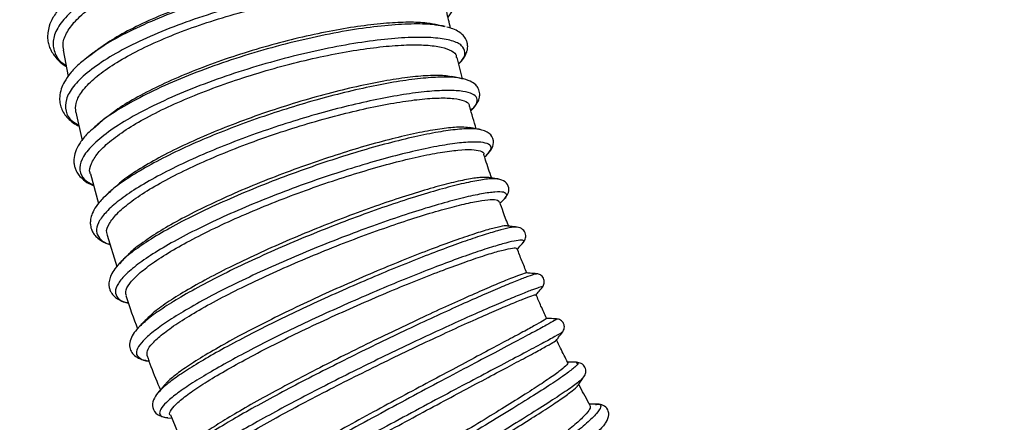
# Model space of a CAD drawing. Units: millimetres. Extents: x 75 to 6225, y 75 to 4380.
# Drawn here: x 825 to 1010, y 3601 to 3676 of the extents above; entities that cross this region are included whole.
import ezdxf

# ---------------------------------------------------------------- set-up
doc = ezdxf.new("R2010")
doc.units = ezdxf.units.MM
doc.header["$LTSCALE"] = 15
doc.header["$PDSIZE"] = -1
doc.layers.add('WYMIAR', color=8, linetype='Continuous')
doc.styles.add('SLDTEXTSTYLE0', font='TXT', dxfattribs={"width": 0.605})
doc.dimstyles.new('SLDDIMSTYLE0', dxfattribs={"dimtxt": 46.229736, "dimasz": 49.53, "dimexe": 0, "dimexo": 0.0625, "dimgap": 11.557434, "dimtad": 1, "dimdec": 0, "dimrnd": 1e-09, "dimzin": 12, "dimdsep": 46, "dimtxsty": 'SLDTEXTSTYLE0', "dimsah": 1, "dimcen": 0.09, "dimadec": 0, "dimazin": 3, "dimtfac": 1, "dimtdec": 0, "dimtofl": 0, "dimtmove": 0, "dimatfit": 3, "dimfxl": 0, "dimfrac": 2, "dimtolj": 1, "dimtzin": 12, "dimarcsym": 0})

# ---------------------------------------------------------------- blocks, each defined once
blk = doc.blocks.new('_D_2')
at = {"layer": 'Defpoints', "color": 0}
for p in [(768.2, 4180.86), (424.72, 2792.97), (1176.92, 2792.97)]:
    blk.add_point(p, dxfattribs=at)
at = {"layer": 'WYMIAR', "color": 0, "lineweight": -2}
for p, q in [((768.14, 4180.86), (424.72, 4180.86)), ((424.72, 4131.33), (424.72, 2842.5)), ((1176.86, 2792.97), (424.72, 2792.97))]:
    blk.add_line(p, q, dxfattribs=at)
at = {"layer": 'WYMIAR', "color": 0}
for points in [[(432.98, 4131.33), (416.47, 4131.33), (424.72, 4180.86)], [(416.47, 2842.5), (432.98, 2842.5), (424.72, 2792.97)]]:
    blk.add_solid(points, dxfattribs=at)
at = {"layer": 'WYMIAR', "color": 0, "insert": (366.94, 3486.91), "char_height": 46.23, "attachment_point": 2, "rotation": 90, "style": 'SLDTEXTSTYLE0'}
blk.add_mtext('\\A1;1388', dxfattribs=at)

msp = doc.modelspace()

# ---------------------------------------------------------------- linework, layer by layer
at = {"lineweight": 25}
for p, q in [((905.061, 3674.685), (904.808, 3674.73)), ((905.185, 3674.699), (904.925, 3674.774)), ((833.587, 3670.276), (834.504, 3665.354)), ((838.952, 3669.622), (837.609, 3668.529)), ((839.091, 3669.631), (838.106, 3668.933)), ((908.437, 3664.919), (907.407, 3668.915)), ((908.498, 3664.872), (908.097, 3664.984)), ((835.973, 3658.651), (837.136, 3653.379)), ((840.215, 3656.446), (839.187, 3655.546)), ((911.718, 3655.4), (911.496, 3655.421)), ((912.588, 3650.274), (912.965, 3650.63)), ((838.703, 3647.09), (840.172, 3641.53)), ((915.134, 3646.124), (915.017, 3646.128)), ((842.065, 3643.451), (841.418, 3642.854)), ((915.502, 3641.615), (916.301, 3642.443)), ((918.64, 3637.072), (918.604, 3637.086)), ((841.823, 3635.607), (843.64, 3629.719)), ((844.516, 3630.682), (844.135, 3630.235)), ((847.68, 3618.267), (847.619, 3618.185)), ((933.37, 3603.868), (933.527, 3603.878)), ((853.107, 3601.358), (853.964, 3601.271)), ((853.707, 3601.902), (856.394, 3595.295))]:
    msp.add_line(p, q, dxfattribs=at)
for points, knots in [([(904.012, 3685.364), (904.242, 3685.6), (905.147, 3686.53), (905.426, 3688.048), (904.803, 3689.813), (902.874, 3691.253), (899.929, 3692.343), (896.138, 3693.073), (891.534, 3693.446), (886.248, 3693.441), (880.441, 3693.052), (874.1, 3692.259), (867.387, 3691.039), (860.526, 3689.388), (853.943, 3687.386), (847.866, 3685.097), (842.538, 3682.608), (838.132, 3680), (834.769, 3677.356), (832.548, 3674.744), (831.506, 3672.217), (831.831, 3669.894), (832.745, 3668.281), (833.905, 3667.581), (834.112, 3667.456)], [0, 0, 0, 0, 0.0170125, 0.067069, 0.1171248, 0.1671816, 0.2130794, 0.2589784, 0.3048805, 0.3507851, 0.3966929, 0.4426046, 0.4925728, 0.5425461, 0.5925235, 0.642504, 0.6924886, 0.7415857, 0.7906842, 0.8397847, 0.8888851, 0.9389844, 0.9890832, 1, 1, 1, 1]), ([(833.682, 3670.293), (833.607, 3670.7), (833.406, 3671.79), (834.215, 3673.726), (835.982, 3676.034), (838.707, 3678.366), (842.308, 3680.693), (846.629, 3682.916), (851.622, 3685.015), (857.055, 3686.901), (862.87, 3688.558), (868.796, 3689.917), (874.771, 3690.968), (880.516, 3691.67), (885.972, 3692.024), (890.883, 3692.017), (895.201, 3691.662), (898.712, 3690.978), (901.421, 3689.989), (903.043, 3688.726), (903.783, 3687.77), (903.689, 3687.224), (903.688, 3687.215)], [0, 0, 0, 0, 0.0325838, 0.0871073, 0.1400864, 0.1946026, 0.2475692, 0.3020728, 0.3550233, 0.4095103, 0.4624433, 0.5169123, 0.5698292, 0.6242814, 0.6771854, 0.7316242, 0.784519, 0.8389482, 0.8918373, 0.9462602, 0.9991473, 1, 1, 1, 1]), ([(901.646, 3684.71), (901.047, 3684.856), (899.371, 3685.267), (895.434, 3685.49), (890.12, 3685.383), (884.049, 3684.812), (877.538, 3683.816), (870.806, 3682.423), (864.085, 3680.681), (857.565, 3678.633), (851.407, 3676.323), (845.894, 3673.817), (841.672, 3671.546), (839.79, 3670.15), (839.091, 3669.631)], [0, 0, 0, 0, 0.0501992, 0.1404172, 0.2306411, 0.3208714, 0.4111047, 0.499735, 0.5883679, 0.6770001, 0.7656328, 0.856067, 0.9464963, 1, 1, 1, 1]), ([(900.137, 3685.076), (899.891, 3685.147), (898.796, 3685.463), (895.949, 3685.715), (891.733, 3685.794), (886.776, 3685.5), (881.397, 3684.87), (875.629, 3683.893), (869.746, 3682.611), (863.811, 3681.03), (858.102, 3679.218), (852.672, 3677.188), (847.798, 3675.027), (843.524, 3672.795), (841.356, 3671.309), (840.287, 3670.577)], [0, 0, 0, 0, 0.0234387, 0.10402301, 0.18694337, 0.26754335, 0.35048034, 0.43108649, 0.5140303, 0.59463431, 0.6775764, 0.75817013, 0.84110204, 0.92167806, 1, 1, 1, 1]), ([(905.721, 3676.493), (906.137, 3677.034), (906.994, 3678.15), (906.955, 3679.636), (905.916, 3680.928), (903.745, 3681.967), (900.426, 3682.681), (895.964, 3682.998), (890.611, 3682.876), (884.554, 3682.309), (878.043, 3681.312), (871.314, 3679.919), (864.596, 3678.177), (858.076, 3676.128), (851.931, 3673.819), (846.382, 3671.312), (841.641, 3668.686), (837.907, 3666.041), (835.323, 3663.463), (833.953, 3661.028), (833.93, 3658.838), (834.781, 3657.203), (836.083, 3656.457), (836.511, 3656.212)], [0, 0, 0, 0, 0.043012, 0.0888084, 0.1346051, 0.1804023, 0.230245, 0.2800897, 0.3299374, 0.3797893, 0.4296446, 0.4786165, 0.5275929, 0.5765726, 0.6255567, 0.6755412, 0.7255279, 0.7755176, 0.8255086, 0.8754998, 0.9254917, 0.9754823, 1, 1, 1, 1]), ([(837.708, 3682.316), (836.846, 3681.715), (834.959, 3680.402), (833.009, 3678.412), (831.645, 3676.509), (830.948, 3674.928), (830.663, 3673.63), (830.632, 3672.51), (830.784, 3671.519), (831.203, 3670.266), (832.226, 3668.758), (833.289, 3667.723), (834.121, 3667.254), (834.153, 3667.235)], [0, 0, 0, 0, 0.1180128, 0.2579734, 0.3772691, 0.4755922, 0.5526934, 0.6159634, 0.6774536, 0.7372539, 0.8567303, 0.9943785, 1, 1, 1, 1]), ([(835.96, 3658.648), (835.908, 3659.194), (835.798, 3660.351), (836.857, 3662.371), (838.825, 3664.571), (841.756, 3666.868), (845.48, 3669.15), (849.964, 3671.405), (854.997, 3673.53), (860.527, 3675.51), (866.295, 3677.259), (872.24, 3678.764), (878.086, 3679.964), (883.77, 3680.85), (889.027, 3681.389), (893.802, 3681.584), (897.87, 3681.431), (901.198, 3680.945), (903.588, 3680.146), (905.039, 3679.173), (905.212, 3678.384), (905.287, 3678.04)], [0, 0, 0, 0, 0.0472373, 0.1001999, 0.1546989, 0.2076521, 0.2621416, 0.3150812, 0.369557, 0.4224798, 0.4769385, 0.5298432, 0.5842832, 0.6371715, 0.6915942, 0.7444698, 0.7988792, 0.8517472, 0.9061485, 0.9590139, 1, 1, 1, 1]), ([(906.183, 3674.411), (905.937, 3675.455), (905.65, 3676.674), (905.423, 3677.887), (905.391, 3678.061)], [0, 0, 0, 0, 0.85705622, 1, 1, 1, 1]), ([(904.808, 3674.73), (904.182, 3674.861), (902.62, 3675.189), (898.908, 3675.252), (893.99, 3674.955), (888.256, 3674.213), (881.939, 3673.052), (875.235, 3671.486), (868.426, 3669.571), (861.748, 3667.366), (855.444, 3664.939), (849.705, 3662.364), (844.841, 3659.737), (841.634, 3657.731), (840.467, 3656.675), (840.215, 3656.446)], [0, 0, 0, 0, 0.0551126, 0.1376608, 0.2202158, 0.3027747, 0.387018, 0.4712657, 0.5555144, 0.6397646, 0.7240152, 0.8082626, 0.892508, 0.9767494, 1, 1, 1, 1]), ([(903.182, 3675.077), (902.833, 3675.163), (901.706, 3675.442), (898.881, 3675.564), (894.828, 3675.434), (890.109, 3674.945), (884.837, 3674.113), (879.242, 3672.965), (873.388, 3671.509), (867.548, 3669.802), (861.783, 3667.86), (856.364, 3665.765), (851.338, 3663.532), (846.984, 3661.264), (843.616, 3659.224), (842.127, 3658.01), (841.524, 3657.519)], [0, 0, 0, 0, 0.03478313, 0.1120259, 0.18711149, 0.26437382, 0.33947166, 0.41674705, 0.49184945, 0.56913004, 0.64422839, 0.72150523, 0.7965916, 0.8738565, 0.94892432, 1, 1, 1, 1]), ([(904.925, 3674.774), (904.572, 3674.848), (903.996, 3674.968), (903.418, 3675.089), (903.195, 3675.136)], [0, 0, 0, 0, 0.6138304, 1, 1, 1, 1]), ([(907.715, 3667.719), (907.789, 3667.784), (908.273, 3668.207), (908.783, 3668.953), (909.221, 3669.825), (909.38, 3670.489), (909.424, 3671.039), (909.36, 3671.637), (909.093, 3672.391), (908.605, 3673.073), (907.751, 3673.758), (906.767, 3674.28), (905.895, 3674.506), (905.521, 3674.602)], [0, 0, 0, 0, 0.024721, 0.160445, 0.2733701, 0.3428807, 0.3992416, 0.4722783, 0.5437857, 0.665, 0.7731573, 0.9027791, 1, 1, 1, 1]), ([(907.697, 3667.79), (907.89, 3667.963), (908.757, 3668.738), (909.041, 3669.903), (908.483, 3671.192), (906.59, 3672.11), (903.57, 3672.64), (899.523, 3672.755), (894.574, 3672.446), (888.851, 3671.707), (882.535, 3670.545), (875.834, 3668.98), (869.028, 3667.065), (862.354, 3664.86), (856.047, 3662.433), (850.329, 3659.86), (845.399, 3657.225), (841.433, 3654.611), (838.571, 3652.104), (836.901, 3649.778), (836.534, 3647.725), (837.25, 3646.075), (838.648, 3645.31), (839.262, 3644.973)], [0, 0, 0, 0, 0.0143574, 0.0642648, 0.1141715, 0.1640799, 0.2131009, 0.2621236, 0.3111499, 0.360179, 0.4102098, 0.4602454, 0.5102846, 0.5603284, 0.6103766, 0.6604277, 0.7104825, 0.7605399, 0.8105981, 0.860658, 0.910718, 0.9607765, 1, 1, 1, 1]), ([(838.698, 3647.088), (838.666, 3647.151), (838.375, 3647.708), (838.769, 3649.02), (839.934, 3650.974), (842.169, 3653.13), (845.24, 3655.361), (849.149, 3657.659), (853.703, 3659.918), (858.856, 3662.124), (864.368, 3664.177), (870.179, 3666.064), (876.018, 3667.702), (881.824, 3669.08), (887.325, 3670.142), (892.464, 3670.883), (897, 3671.277), (900.881, 3671.326), (903.942, 3671.04), (906.085, 3670.417), (907.228, 3669.689), (907.27, 3669.084), (907.284, 3668.884)], [0, 0, 0, 0, 0.006737, 0.0597049, 0.1142093, 0.1671688, 0.2216649, 0.2746118, 0.329095, 0.3820265, 0.436494, 0.4894088, 0.5438591, 0.5967571, 0.65119, 0.7040731, 0.7584904, 0.8113628, 0.8657689, 0.9186358, 0.973036, 1, 1, 1, 1]), ([(840.279, 3670.588), (840.119, 3670.471), (839.677, 3670.15), (839.234, 3669.827), (838.953, 3669.622)], [0, 0, 0, 0, 0.3645415, 1, 1, 1, 1]), ([(837.609, 3668.529), (837.247, 3668.244), (836.147, 3667.377), (834.891, 3665.984), (833.798, 3664.432), (833.146, 3662.978), (832.872, 3661.678), (832.922, 3660.423), (833.212, 3659.369), (833.717, 3658.402), (834.46, 3657.498), (835.369, 3656.69), (836.176, 3656.231), (836.554, 3656.016)], [0, 0, 0, 0, 0.0634375, 0.1927622, 0.3068025, 0.4053352, 0.5122299, 0.5933672, 0.6713804, 0.7516479, 0.8340923, 0.9220777, 1, 1, 1, 1]), ([(908.097, 3664.984), (908.003, 3665.012), (907.328, 3665.215), (905.177, 3665.276), (901.683, 3665.129), (897.361, 3664.6), (892.443, 3663.738), (887.137, 3662.57), (881.624, 3661.143), (876.053, 3659.507), (870.453, 3657.667), (864.96, 3655.663), (859.602, 3653.495), (854.536, 3651.207), (849.916, 3648.848), (846.034, 3646.535), (843.374, 3644.712), (842.365, 3643.74), (842.065, 3643.451)], [0, 0, 0, 0, 0.0112284, 0.0811499, 0.151076, 0.2210068, 0.2909405, 0.3608786, 0.4268302, 0.4927845, 0.5587394, 0.6246953, 0.6906508, 0.7605937, 0.830535, 0.9004726, 0.9704078, 1, 1, 1, 1]), ([(906.333, 3665.291), (905.916, 3665.374), (904.838, 3665.587), (902.07, 3665.555), (898.276, 3665.223), (893.723, 3664.525), (888.672, 3663.502), (883.166, 3662.155), (877.465, 3660.539), (871.63, 3658.664), (865.932, 3656.613), (860.432, 3654.398), (855.392, 3652.12), (850.844, 3649.791), (847.079, 3647.531), (844.546, 3645.783), (843.628, 3644.881), (843.381, 3644.638)], [0, 0, 0, 0, 0.04468935, 0.1152185, 0.18779193, 0.25833927, 0.33093194, 0.40148866, 0.47409153, 0.54464817, 0.61725142, 0.68779915, 0.76039366, 0.83092548, 0.90350393, 0.97401466, 1, 1, 1, 1]), ([(908.157, 3665.006), (907.787, 3665.077), (907.183, 3665.191), (906.578, 3665.306), (906.344, 3665.35)], [0, 0, 0, 0, 0.6139368, 1, 1, 1, 1]), ([(909.99, 3659.003), (910.365, 3659.366), (911.113, 3660.093), (911.585, 3661.143), (911.699, 3661.961), (911.602, 3662.615), (911.362, 3663.229), (910.872, 3663.869), (909.869, 3664.581), (908.772, 3664.854), (908.156, 3665.007)], [0, 0, 0, 0, 0.1560729, 0.3118818, 0.4223535, 0.4868608, 0.5502687, 0.6574153, 0.8077043, 1, 1, 1, 1]), ([(909.999, 3658.974), (910.035, 3659.003), (910.677, 3659.502), (911.131, 3660.312), (911.264, 3661.341), (910.405, 3662.117), (908.636, 3662.618), (905.909, 3662.792), (902.348, 3662.621), (898.046, 3662.099), (893.126, 3661.235), (887.824, 3660.067), (882.313, 3658.641), (876.745, 3657.005), (871.147, 3655.164), (865.656, 3653.16), (860.301, 3650.993), (855.234, 3648.705), (850.628, 3646.348), (846.705, 3644.028), (843.575, 3641.801), (841.324, 3639.723), (840.042, 3637.883), (839.684, 3636.304), (840.274, 3635.032), (841.192, 3634.217), (842.16, 3633.93), (842.359, 3633.871)], [0, 0, 0, 0, 0.0025151, 0.0440853, 0.085656, 0.1272264, 0.171312, 0.2153986, 0.259487, 0.303578, 0.3476711, 0.391768, 0.4333525, 0.4749407, 0.5165314, 0.5581255, 0.5997223, 0.6438373, 0.6879552, 0.7320746, 0.7761965, 0.8203187, 0.8644421, 0.9060491, 0.9476558, 0.9892616, 1, 1, 1, 1]), ([(841.898, 3635.63), (841.829, 3635.786), (841.559, 3636.393), (842.105, 3637.733), (843.536, 3639.618), (845.943, 3641.695), (849.218, 3643.92), (853.229, 3646.206), (857.926, 3648.529), (863.091, 3650.79), (868.67, 3652.97), (874.401, 3654.972), (880.224, 3656.784), (885.866, 3658.326), (891.268, 3659.591), (896.176, 3660.524), (900.541, 3661.127), (904.149, 3661.375), (906.989, 3661.282), (908.828, 3660.836), (909.72, 3660.316), (909.665, 3659.875), (909.653, 3659.779)], [0, 0, 0, 0, 0.0187811, 0.0733047, 0.1262828, 0.1807981, 0.2337634, 0.2882655, 0.3412151, 0.3957011, 0.4486342, 0.5031032, 0.5560208, 0.6104738, 0.6633782, 0.7178175, 0.7707112, 0.8251392, 0.8780253, 0.9324454, 0.9853281, 1, 1, 1, 1]), ([(911.019, 3655.547), (910.58, 3656.93), (910.131, 3658.348), (909.765, 3659.769), (909.756, 3659.804)], [0, 0, 0, 0, 0.9753141, 1, 1, 1, 1]), ([(841.489, 3657.562), (841.309, 3657.415), (840.845, 3657.038), (840.38, 3656.66), (840.096, 3656.429)], [0, 0, 0, 0, 0.3896488, 1, 1, 1, 1]), ([(840.096, 3656.429), (839.342, 3655.769), (837.912, 3654.518), (836.575, 3652.758), (835.817, 3651.24), (835.565, 3650.061), (835.576, 3649.153), (835.688, 3648.487), (835.94, 3647.754), (836.38, 3646.98), (837.164, 3646.121), (838.114, 3645.387), (838.97, 3645.026), (839.283, 3644.894)], [0, 0, 0, 0, 0.15057647, 0.28567606, 0.40507837, 0.51503646, 0.56755119, 0.61838008, 0.6706438, 0.74025863, 0.82929193, 0.93748417, 1, 1, 1, 1]), ([(911.496, 3655.421), (911.033, 3655.487), (909.974, 3655.637), (907.2, 3655.437), (903.473, 3654.891), (898.978, 3653.966), (893.884, 3652.697), (888.329, 3651.109), (882.473, 3649.24), (876.484, 3647.137), (870.533, 3644.853), (864.792, 3642.447), (859.421, 3639.982), (854.586, 3637.525), (850.386, 3635.13), (847.077, 3632.896), (845.114, 3631.397), (844.564, 3630.739), (844.516, 3630.682)], [0, 0, 0, 0, 0.0520612, 0.1193001, 0.1865432, 0.2537911, 0.3210417, 0.3882964, 0.455553, 0.5228117, 0.5900716, 0.6573307, 0.7245901, 0.7918467, 0.8591016, 0.9263529, 0.9935997, 1, 1, 1, 1]), ([(909.733, 3655.724), (909.279, 3655.786), (908.244, 3655.925), (905.573, 3655.721), (901.982, 3655.181), (897.693, 3654.284), (892.79, 3653.047), (887.491, 3651.517), (881.857, 3649.701), (876.151, 3647.681), (870.433, 3645.468), (864.972, 3643.161), (859.824, 3640.777), (855.238, 3638.424), (851.227, 3636.112), (848.118, 3633.979), (846.295, 3632.576), (845.811, 3631.985), (845.794, 3631.964)], [0, 0, 0, 0, 0.0534992, 0.1218668, 0.1883318, 0.2567236, 0.3232033, 0.3916106, 0.4580947, 0.5265071, 0.5929858, 0.6613932, 0.7278583, 0.796252, 0.8626973, 0.9310708, 0.9974938, 1, 1, 1, 1]), ([(911.578, 3655.453), (911.194, 3655.517), (910.582, 3655.62), (909.968, 3655.723), (909.739, 3655.762)], [0, 0, 0, 0, 0.6270901, 1, 1, 1, 1]), ([(912.948, 3650.615), (913.319, 3651.019), (914.093, 3651.864), (914.397, 3653.377), (913.591, 3654.875), (912.262, 3655.257), (911.58, 3655.452)], [0, 0, 0, 0, 0.222459, 0.4648255, 0.725293, 1, 1, 1, 1]), ([(912.871, 3650.607), (913.177, 3650.908), (913.895, 3651.616), (913.834, 3652.393), (912.873, 3652.944), (910.892, 3653.132), (907.988, 3652.95), (904.239, 3652.395), (899.753, 3651.473), (894.66, 3650.204), (889.107, 3648.616), (883.253, 3646.747), (877.267, 3644.644), (871.319, 3642.36), (865.579, 3639.955), (860.213, 3637.491), (855.374, 3635.032), (851.199, 3632.644), (847.811, 3630.388), (845.303, 3628.323), (843.758, 3626.506), (843.191, 3624.97), (843.724, 3623.796), (844.63, 3623.107), (845.631, 3622.931), (845.798, 3622.902)], [0, 0, 0, 0, 0.0338488, 0.0793999, 0.1249507, 0.170503, 0.2160566, 0.2616121, 0.3071707, 0.3527314, 0.3982962, 0.4438641, 0.4894357, 0.5350112, 0.5805896, 0.6261719, 0.6717564, 0.7173439, 0.7629332, 0.8085234, 0.854115, 0.8997059, 0.945297, 0.9908868, 1, 1, 1, 1]), ([(845.455, 3624.264), (845.377, 3624.499), (845.172, 3625.121), (845.928, 3626.495), (847.584, 3628.287), (850.207, 3630.337), (853.617, 3632.533), (857.793, 3634.864), (862.535, 3637.226), (867.793, 3639.599), (873.32, 3641.88), (879.058, 3644.048), (884.739, 3646.013), (890.302, 3647.757), (895.488, 3649.207), (900.238, 3650.355), (904.335, 3651.156), (907.723, 3651.607), (910.28, 3651.706), (911.833, 3651.417), (912.519, 3651.086), (912.412, 3650.774), (912.41, 3650.768)], [0, 0, 0, 0, 0.0321054, 0.0851024, 0.139637, 0.1926209, 0.2471421, 0.30011, 0.3546149, 0.4075659, 0.4620533, 0.5149885, 0.5694595, 0.6223814, 0.6768387, 0.7297505, 0.7841973, 0.837102, 0.8915413, 0.9444411, 0.998875, 1, 1, 1, 1]), ([(913.905, 3646.32), (913.508, 3647.439), (912.982, 3648.919), (912.545, 3650.411), (912.439, 3650.776)], [0, 0, 0, 0, 0.7551791, 1, 1, 1, 1]), ([(915.017, 3646.128), (914.617, 3646.161), (913.749, 3646.233), (911.257, 3645.876), (907.868, 3645.151), (903.683, 3644.041), (898.86, 3642.583), (893.526, 3640.806), (887.838, 3638.757), (881.959, 3636.485), (876.057, 3634.05), (870.302, 3631.515), (864.858, 3628.945), (859.882, 3626.41), (855.609, 3624.027), (852.128, 3621.856), (849.394, 3619.907), (848.251, 3618.814), (847.68, 3618.267)], [0, 0, 0, 0, 0.0544241, 0.118298, 0.1821773, 0.2460598, 0.3099466, 0.3738365, 0.4377285, 0.5016232, 0.5655181, 0.6294142, 0.6933095, 0.7572032, 0.8210952, 0.8807332, 0.9403689, 1, 1, 1, 1]), ([(913.225, 3646.407), (912.77, 3646.431), (911.85, 3646.478), (909.308, 3646.084), (906.004, 3645.347), (901.919, 3644.234), (897.269, 3642.802), (892.101, 3641.052), (886.656, 3639.062), (880.994, 3636.846), (875.38, 3634.499), (869.874, 3632.042), (864.733, 3629.58), (860.014, 3627.138), (855.929, 3624.819), (852.561, 3622.654), (850.173, 3620.883), (849.316, 3619.965), (848.969, 3619.592)], [0, 0, 0, 0, 0.0617801, 0.1247137, 0.1894714, 0.2524245, 0.3172027, 0.3801658, 0.4449548, 0.5079179, 0.5727075, 0.6356607, 0.7004404, 0.7633767, 0.8281392, 0.8910552, 0.9557969, 1, 1, 1, 1]), ([(915.077, 3646.152), (914.681, 3646.209), (914.065, 3646.297), (913.447, 3646.386), (913.227, 3646.418)], [0, 0, 0, 0, 0.642988, 1, 1, 1, 1]), ([(916.301, 3642.443), (916.542, 3642.734), (917.046, 3643.344), (917.228, 3644.545), (916.544, 3645.752), (915.575, 3646.016), (915.077, 3646.152)], [0, 0, 0, 0, 0.2208852, 0.4630117, 0.7243254, 1, 1, 1, 1]), ([(843.343, 3644.68), (843.162, 3644.517), (842.698, 3644.1), (842.234, 3643.681), (841.95, 3643.426)], [0, 0, 0, 0, 0.3900836, 1, 1, 1, 1]), ([(916.298, 3642.442), (916.301, 3642.444), (916.772, 3642.812), (916.801, 3643.257), (916.291, 3643.71), (914.667, 3643.745), (912.133, 3643.403), (908.724, 3642.67), (904.548, 3641.562), (899.725, 3640.104), (894.394, 3638.328), (888.708, 3636.28), (882.832, 3634.008), (876.932, 3631.574), (871.179, 3629.039), (865.738, 3626.47), (860.763, 3623.934), (856.496, 3621.553), (853.005, 3619.379), (850.321, 3617.446), (848.43, 3615.749), (847.386, 3614.326), (847.189, 3613.197), (847.954, 3612.433), (848.843, 3612.045), (849.688, 3612.011), (849.736, 3612.009)], [0, 0, 0, 0, 0.0002695, 0.0465508, 0.0928325, 0.1391151, 0.1853985, 0.2316847, 0.2779726, 0.3242639, 0.3705585, 0.4168562, 0.4631583, 0.5094634, 0.5557728, 0.6020854, 0.6484009, 0.6947195, 0.7379581, 0.7811987, 0.8244396, 0.8676814, 0.9109227, 0.9541636, 0.9974034, 1, 1, 1, 1]), ([(841.953, 3643.429), (841.367, 3642.861), (840.276, 3641.803), (839.306, 3640.356), (838.804, 3639.167), (838.642, 3638.227), (838.663, 3637.541), (838.774, 3636.98), (838.961, 3636.443), (839.289, 3635.846), (839.897, 3635.141), (840.88, 3634.397), (841.854, 3634.003), (842.384, 3633.789)], [0, 0, 0, 0, 0.14953464, 0.27848541, 0.38634779, 0.47270287, 0.53726488, 0.57989632, 0.62284983, 0.68656408, 0.77089487, 0.87555599, 1, 1, 1, 1]), ([(849.338, 3612.991), (849.296, 3613.275), (849.201, 3613.91), (850.207, 3615.299), (852.114, 3617.047), (854.9, 3619.048), (858.499, 3621.271), (862.753, 3623.622), (867.612, 3626.082), (872.85, 3628.54), (878.409, 3630.978), (884.031, 3633.288), (889.656, 3635.451), (895.018, 3637.374), (900.063, 3639.043), (904.552, 3640.388), (908.436, 3641.403), (911.541, 3642.049), (913.794, 3642.319), (915.131, 3642.258), (915.261, 3641.947), (915.318, 3641.812)], [0, 0, 0, 0, 0.0441666, 0.0986956, 0.1516764, 0.2061946, 0.2591596, 0.3136616, 0.3666093, 0.4210934, 0.4740243, 0.5284911, 0.5814071, 0.6358583, 0.6887626, 0.7432015, 0.7960975, 0.8505277, 0.9034183, 0.9578429, 1, 1, 1, 1]), ([(917.119, 3637.192), (916.758, 3638.109), (916.15, 3639.653), (915.633, 3641.214), (915.423, 3641.848)], [0, 0, 0, 0, 0.5941389, 1, 1, 1, 1]), ([(918.604, 3637.086), (918.574, 3637.1), (918.405, 3637.184), (917.253, 3636.99), (915.151, 3636.484), (912.21, 3635.595), (908.604, 3634.379), (904.395, 3632.847), (899.699, 3631.037), (894.63, 3628.985), (889.317, 3626.736), (883.892, 3624.343), (878.492, 3621.858), (873.249, 3619.339), (868.299, 3616.844), (863.759, 3614.43), (859.752, 3612.154), (856.359, 3610.062), (853.726, 3608.225), (852.05, 3606.88), (851.585, 3606.281), (851.434, 3606.086)], [0, 0, 0, 0, 0.0118961, 0.0683941, 0.1248958, 0.1814015, 0.23791, 0.2944224, 0.3509368, 0.4074545, 0.4639731, 0.520494, 0.5770149, 0.6335364, 0.6900571, 0.7465763, 0.803094, 0.8596084, 0.9161204, 0.9726279, 1, 1, 1, 1]), ([(916.747, 3637.312), (916.733, 3637.322), (916.612, 3637.412), (915.478, 3637.214), (913.342, 3636.69), (910.249, 3635.731), (906.466, 3634.426), (902.003, 3632.766), (897.079, 3630.824), (891.745, 3628.615), (886.251, 3626.231), (880.658, 3623.695), (875.226, 3621.117), (870.015, 3618.518), (865.266, 3616.014), (861.037, 3613.627), (857.505, 3611.457), (854.787, 3609.548), (853.163, 3608.235), (852.769, 3607.684), (852.67, 3607.546)], [0, 0, 0, 0, 0.0077876, 0.0676192, 0.1291847, 0.1890384, 0.250627, 0.3104957, 0.3721003, 0.4319741, 0.4935844, 0.5534538, 0.61506, 0.6749178, 0.7365125, 0.7963544, 0.8579328, 0.9177565, 0.9793162, 1, 1, 1, 1]), ([(918.674, 3637.115), (918.268, 3637.162), (917.627, 3637.237), (916.986, 3637.312), (916.75, 3637.34)], [0, 0, 0, 0, 0.6332472, 1, 1, 1, 1]), ([(919.785, 3634.189), (919.941, 3634.399), (920.27, 3634.842), (920.37, 3635.827), (919.775, 3636.828), (919.054, 3637.017), (918.685, 3637.114)], [0, 0, 0, 0, 0.2180978, 0.4603331, 0.7236944, 1, 1, 1, 1]), ([(919.692, 3634.16), (919.801, 3634.28), (920.083, 3634.591), (919.564, 3634.714), (918.25, 3634.552), (916.084, 3634.019), (913.164, 3633.138), (909.555, 3631.921), (905.35, 3630.391), (900.655, 3628.58), (895.589, 3626.529), (890.278, 3624.281), (884.855, 3621.888), (879.457, 3619.404), (874.217, 3616.886), (869.268, 3614.391), (864.731, 3611.978), (860.724, 3609.702), (857.343, 3607.615), (854.675, 3605.764), (852.79, 3604.193), (851.723, 3602.931), (851.55, 3602.026), (852.024, 3601.5), (852.89, 3601.429), (853.21, 3601.403)], [0, 0, 0, 0, 0.0279498, 0.0729575, 0.1179658, 0.1629753, 0.2079866, 0.2529997, 0.298016, 0.3430344, 0.3880568, 0.4330819, 0.478111, 0.5231432, 0.5681789, 0.6132177, 0.6582592, 0.7033033, 0.7483489, 0.7933966, 0.8384445, 0.8834935, 0.9285416, 0.9735897, 1, 1, 1, 1]), ([(853.63, 3601.87), (853.616, 3601.882), (853.371, 3602.092), (853.782, 3602.862), (854.939, 3604.196), (857.087, 3605.897), (860.072, 3607.897), (863.787, 3610.125), (868.183, 3612.556), (873.056, 3615.085), (878.351, 3617.69), (883.823, 3620.255), (889.412, 3622.761), (894.856, 3625.094), (900.097, 3627.24), (904.888, 3629.103), (909.18, 3630.673), (912.765, 3631.882), (915.621, 3632.732), (917.551, 3633.169), (918.573, 3633.265), (918.552, 3633.066), (918.545, 3632.994)], [0, 0, 0, 0, 0.0034314, 0.0579362, 0.1108991, 0.1653985, 0.2183493, 0.2728365, 0.3257705, 0.3802407, 0.4331562, 0.4876074, 0.5405055, 0.5949386, 0.6478221, 0.7022398, 0.7551119, 0.8095176, 0.8623826, 0.9167809, 0.9696428, 1, 1, 1, 1]), ([(920.524, 3628.513), (920.191, 3629.281), (919.54, 3630.782), (918.974, 3632.307), (918.697, 3633.052)], [0, 0, 0, 0, 0.5112342, 1, 1, 1, 1]), ([(918.722, 3632.987), (918.809, 3633.085), (919.166, 3633.49), (919.523, 3633.893), (919.794, 3634.199)], [0, 0, 0, 0, 0.2428716, 1, 1, 1, 1]), ([(845.787, 3631.97), (845.629, 3631.814), (845.192, 3631.381), (844.754, 3630.947), (844.474, 3630.67)], [0, 0, 0, 0, 0.3612475, 1, 1, 1, 1]), ([(844.474, 3630.67), (844.045, 3630.212), (843.246, 3629.359), (842.551, 3628.194), (842.175, 3627.126), (842.109, 3626.265), (842.267, 3625.475), (842.596, 3624.745), (843.132, 3624.1), (844.024, 3623.482), (844.888, 3623.073), (845.591, 3622.924), (845.806, 3622.879)], [0, 0, 0, 0, 0.1432286, 0.2666314, 0.3696868, 0.4851829, 0.5531326, 0.6197122, 0.7311229, 0.8299548, 0.9479516, 1, 1, 1, 1]), ([(922.283, 3628.32), (922.217, 3628.325), (922.058, 3628.337), (920.824, 3627.915), (918.768, 3627.123), (915.925, 3625.952), (912.412, 3624.446), (908.303, 3622.626), (903.709, 3620.537), (898.741, 3618.222), (893.528, 3615.734), (888.197, 3613.13), (882.884, 3610.469), (877.72, 3607.812), (872.837, 3605.222), (868.353, 3602.756), (864.145, 3600.337), (860.42, 3598.054), (857.577, 3596.093), (855.991, 3594.833), (855.767, 3594.418), (855.713, 3594.318)], [0, 0, 0, 0, 0.0382041, 0.0918305, 0.1454609, 0.1990946, 0.2527316, 0.3063719, 0.3600144, 0.4136599, 0.4673063, 0.5209549, 0.5746033, 0.6282524, 0.6819005, 0.7355475, 0.7891926, 0.8527417, 0.9162872, 0.9798268, 1, 1, 1, 1]), ([(920.362, 3628.481), (920.364, 3628.496), (920.373, 3628.559), (919.432, 3628.246), (917.55, 3627.529), (914.781, 3626.387), (911.237, 3624.861), (907.064, 3623.002), (902.314, 3620.827), (897.209, 3618.429), (891.805, 3615.825), (886.355, 3613.133), (880.918, 3610.371), (875.749, 3607.667), (870.904, 3605.039), (866.608, 3602.607), (862.916, 3600.394), (859.966, 3598.48), (857.928, 3596.946), (856.885, 3596.053), (856.784, 3595.792), (856.783, 3595.79)], [0, 0, 0, 0, 0.0191369, 0.0775523, 0.1343455, 0.1927847, 0.2495947, 0.3080517, 0.3648706, 0.4233372, 0.4801575, 0.5386258, 0.5954411, 0.6539046, 0.71071, 0.7691636, 0.8259543, 0.8843929, 0.9411648, 0.9995842, 1, 1, 1, 1]), ([(922.369, 3628.359), (921.956, 3628.395), (921.289, 3628.453), (920.621, 3628.512), (920.367, 3628.534)], [0, 0, 0, 0, 0.6189951, 1, 1, 1, 1]), ([(923.418, 3625.863), (923.495, 3625.973), (923.652, 3626.196), (923.776, 3626.624), (923.776, 3627.085), (923.633, 3627.529), (923.374, 3627.895), (922.95, 3628.239), (922.593, 3628.312), (922.364, 3628.36)], [0, 0, 0, 0, 0.1271728, 0.2587665, 0.3928494, 0.5263757, 0.655998, 0.7790405, 1, 1, 1, 1]), ([(923.331, 3625.82), (923.372, 3625.85), (923.58, 3625.999), (923.108, 3625.899), (921.889, 3625.496), (919.796, 3624.688), (916.966, 3623.523), (913.452, 3622.016), (909.346, 3620.198), (904.754, 3618.109), (899.789, 3615.795), (894.577, 3613.308), (889.249, 3610.705), (883.938, 3608.044), (878.777, 3605.388), (873.895, 3602.799), (869.414, 3600.335), (865.205, 3597.914), (861.498, 3595.64), (858.598, 3593.653), (856.772, 3592.122), (856.226, 3591.161), (856.39, 3590.722), (857.071, 3590.768), (857.155, 3590.774)], [0, 0, 0, 0, 0.0116001, 0.0584441, 0.1052882, 0.152134, 0.1989816, 0.2458313, 0.2926841, 0.3395394, 0.3863988, 0.433261, 0.4801277, 0.5269973, 0.573871, 0.6207477, 0.6676275, 0.7145098, 0.7700532, 0.8255993, 0.8811458, 0.9366925, 0.9922389, 1, 1, 1, 1]), ([(922.137, 3624.288), (922.3, 3624.489), (922.725, 3625.012), (923.149, 3625.533), (923.411, 3625.854)], [0, 0, 0, 0, 0.3847712, 1, 1, 1, 1]), ([(845.335, 3624.228), (845.349, 3624.183), (845.987, 3622.112), (846.756, 3620.066), (847.51, 3618.064)], [0, 0, 0, 0, 0.0214676, 1, 1, 1, 1]), ([(858.408, 3590.988), (858.361, 3591.029), (858.159, 3591.206), (858.743, 3591.957), (860.155, 3593.216), (862.528, 3594.896), (865.662, 3596.882), (869.546, 3599.169), (873.989, 3601.654), (878.947, 3604.315), (884.186, 3607.035), (889.65, 3609.789), (895.082, 3612.456), (900.424, 3615.015), (905.426, 3617.35), (910.033, 3619.448), (914.03, 3621.215), (917.366, 3622.64), (919.907, 3623.674), (921.539, 3624.277), (922.279, 3624.502), (922.156, 3624.391), (922.126, 3624.364)], [0, 0, 0, 0, 0.0159639, 0.0689618, 0.1234971, 0.176487, 0.2310144, 0.2839912, 0.3385052, 0.3914644, 0.4459604, 0.4988998, 0.5533756, 0.6062964, 0.6607528, 0.7136586, 0.7680994, 0.8209953, 0.8754254, 0.9283165, 0.9827413, 1, 1, 1, 1]), ([(924.211, 3620.017), (923.849, 3620.778), (923.159, 3622.231), (922.547, 3623.713), (922.255, 3624.418)], [0, 0, 0, 0, 0.5237873, 1, 1, 1, 1]), ([(926.073, 3619.898), (926.08, 3619.901), (926.348, 3619.987), (925.792, 3619.638), (924.325, 3618.8), (921.617, 3617.346), (917.939, 3615.399), (913.378, 3612.992), (908.11, 3610.208), (902.316, 3607.13), (896.202, 3603.858), (889.985, 3600.497), (883.881, 3597.158), (878.107, 3593.948), (872.863, 3590.972), (868.342, 3588.33), (864.675, 3586.096), (862.087, 3584.385), (860.68, 3583.343), (860.567, 3583.089), (860.535, 3583.016)], [0, 0, 0, 0, 0.0016539, 0.06251, 0.1233703, 0.1842357, 0.2451064, 0.3059804, 0.3668588, 0.4277406, 0.4886237, 0.5495091, 0.6103949, 0.6712791, 0.7321625, 0.793043, 0.853919, 0.9147913, 0.975658, 1, 1, 1, 1]), ([(924.07, 3619.952), (924.112, 3619.957), (924.263, 3619.974), (923.557, 3619.54), (922.001, 3618.66), (919.514, 3617.317), (916.292, 3615.598), (912.351, 3613.505), (907.883, 3611.132), (902.935, 3608.492), (897.741, 3605.706), (892.358, 3602.794), (887.036, 3599.887), (881.835, 3597.01), (876.999, 3594.29), (872.578, 3591.753), (868.783, 3589.51), (865.644, 3587.576), (863.355, 3586.06), (861.961, 3585.027), (861.735, 3584.708), (861.646, 3584.582)], [0, 0, 0, 0, 0.0216208, 0.0763222, 0.132609, 0.1873289, 0.243635, 0.2983678, 0.3546874, 0.4094266, 0.4657532, 0.520493, 0.5768205, 0.6315548, 0.687877, 0.7425995, 0.7989098, 0.8536155, 0.9099087, 0.9645945, 1, 1, 1, 1]), ([(926.087, 3619.906), (925.67, 3619.929), (924.99, 3619.966), (924.31, 3620.003), (924.048, 3620.017)], [0, 0, 0, 0, 0.6135888, 1, 1, 1, 1]), ([(927.216, 3617.474), (927.282, 3617.575), (927.418, 3617.784), (927.528, 3618.175), (927.533, 3618.608), (927.406, 3619.042), (927.156, 3619.419), (926.821, 3619.694), (926.452, 3619.862), (926.205, 3619.892), (926.086, 3619.906)], [0, 0, 0, 0, 0.1135357, 0.2360075, 0.3658848, 0.5000148, 0.6341415, 0.7640103, 0.886472, 1, 1, 1, 1]), ([(847.61, 3618.192), (847.284, 3617.807), (846.61, 3617.011), (846.05, 3615.767), (845.978, 3614.594), (846.386, 3613.592), (847.147, 3612.827), (848.255, 3612.261), (849.222, 3612.087), (849.71, 3612)], [0, 0, 0, 0, 0.1449638, 0.2994302, 0.4633205, 0.5919973, 0.7248216, 0.8610232, 1, 1, 1, 1]), ([(848.934, 3619.625), (848.762, 3619.439), (848.317, 3618.957), (847.87, 3618.474), (847.596, 3618.177)], [0, 0, 0, 0, 0.3849172, 1, 1, 1, 1]), ([(927.09, 3617.411), (927.044, 3617.36), (926.93, 3617.236), (925.398, 3616.379), (922.756, 3614.957), (919.064, 3613.003), (914.51, 3610.6), (909.243, 3607.816), (903.452, 3604.739), (897.341, 3601.468), (891.126, 3598.109), (885.025, 3594.771), (879.253, 3591.562), (874.013, 3588.588), (869.489, 3585.945), (865.844, 3583.721), (863.188, 3581.977), (861.695, 3580.806), (861.222, 3580.215), (861.698, 3580.244), (861.856, 3580.253)], [0, 0, 0, 0, 0.04079893, 0.09890332, 0.15701009, 0.21512048, 0.27323386, 0.33135238, 0.38947632, 0.44760473, 0.50573949, 0.5638797, 0.62202407, 0.68017383, 0.73832716, 0.79648261, 0.85464088, 0.91279955, 0.97095763, 1, 1, 1, 1]), ([(926.017, 3615.876), (926.165, 3616.073), (926.564, 3616.605), (926.963, 3617.137), (927.213, 3617.471)], [0, 0, 0, 0, 0.3711177, 1, 1, 1, 1]), ([(863.504, 3580.283), (863.468, 3580.327), (863.356, 3580.461), (864.158, 3581.18), (865.842, 3582.403), (868.394, 3584.048), (871.723, 3586.073), (875.691, 3588.396), (880.248, 3590.997), (885.182, 3593.758), (890.44, 3596.657), (895.773, 3599.565), (901.126, 3602.454), (906.247, 3605.199), (911.08, 3607.775), (915.398, 3610.071), (919.152, 3612.069), (922.173, 3613.686), (924.393, 3614.9), (925.744, 3615.671), (925.914, 3615.827), (925.99, 3615.896)], [0, 0, 0, 0, 0.0269774, 0.0824205, 0.1362936, 0.1917298, 0.2455907, 0.3010146, 0.3548593, 0.4102667, 0.4640922, 0.5194797, 0.573285, 0.6286517, 0.6824391, 0.7377871, 0.7915613, 0.8468955, 0.9006626, 0.9559891, 1, 1, 1, 1]), ([(928.168, 3611.734), (927.707, 3612.622), (926.981, 3614.021), (926.326, 3615.454), (926.087, 3615.977)], [0, 0, 0, 0, 0.634463, 1, 1, 1, 1]), ([(849.308, 3612.981), (849.54, 3612.31), (850.284, 3610.158), (851.18, 3608.049), (851.798, 3606.598)], [0, 0, 0, 0, 0.3117399, 1, 1, 1, 1]), ([(929.715, 3611.697), (929.882, 3611.689), (930.3, 3611.669), (929.643, 3610.938), (927.937, 3609.606), (925.12, 3607.689), (921.349, 3605.27), (916.745, 3602.417), (911.478, 3599.221), (905.731, 3595.784), (899.709, 3592.217), (893.624, 3588.636), (887.69, 3585.159), (882.116, 3581.901), (877.097, 3578.966), (872.815, 3576.454), (869.403, 3574.436), (867.049, 3573.014), (865.804, 3572.228), (865.809, 3572.173), (865.811, 3572.153)], [0, 0, 0, 0, 0.0387896, 0.0968638, 0.1549423, 0.2130252, 0.2711135, 0.3292051, 0.3873002, 0.4453988, 0.5034986, 0.5615999, 0.6197017, 0.6778015, 0.7359, 0.7939957, 0.8520866, 0.9101736, 0.9682553, 1, 1, 1, 1]), ([(928.081, 3611.69), (928.11, 3611.685), (928.331, 3611.651), (927.867, 3611.129), (926.638, 3610.091), (924.486, 3608.572), (921.546, 3606.633), (917.927, 3604.344), (913.681, 3601.723), (909.003, 3598.886), (903.948, 3595.856), (898.752, 3592.766), (893.472, 3589.646), (888.356, 3586.633), (883.458, 3583.755), (879.01, 3581.14), (875.059, 3578.81), (871.794, 3576.874), (869.231, 3575.332), (867.572, 3574.298), (866.768, 3573.765), (866.834, 3573.752), (866.851, 3573.748)], [0, 0, 0, 0, 0.0083789, 0.0631992, 0.1164965, 0.1713384, 0.2246523, 0.2795117, 0.3328365, 0.3877075, 0.441037, 0.4959131, 0.5492401, 0.604114, 0.6574321, 0.7122973, 0.7656013, 0.8204522, 0.8737386, 0.9285714, 0.9818376, 1, 1, 1, 1]), ([(929.828, 3611.765), (929.409, 3611.773), (928.846, 3611.783), (928.282, 3611.794), (928.136, 3611.797)], [0, 0, 0, 0, 0.7418933, 1, 1, 1, 1]), ([(931.191, 3609.026), (931.34, 3609.301), (931.642, 3609.861), (931.48, 3610.9), (930.742, 3611.642), (930.116, 3611.725), (929.809, 3611.766)], [0, 0, 0, 0, 0.2455661, 0.4999961, 0.7544177, 1, 1, 1, 1]), ([(931.083, 3608.989), (930.995, 3608.848), (930.771, 3608.491), (929.112, 3607.234), (926.343, 3605.342), (922.563, 3602.918), (917.965, 3600.068), (912.699, 3596.873), (906.955, 3593.437), (900.935, 3589.872), (894.853, 3586.292), (888.921, 3582.817), (883.35, 3579.56), (878.333, 3576.627), (874.053, 3574.116), (870.648, 3572.102), (868.279, 3570.671), (866.958, 3569.832), (866.995, 3569.783), (867.012, 3569.761)], [0, 0, 0, 0, 0.03972696, 0.1003128, 0.16090087, 0.22149335, 0.28208947, 0.34269071, 0.40329822, 0.46391068, 0.52452947, 0.5851544, 0.64578357, 0.70641807, 0.76705646, 0.82769665, 0.88833943, 0.94898274, 1, 1, 1, 1]), ([(930.057, 3607.39), (930.2, 3607.597), (930.582, 3608.147), (930.964, 3608.698), (931.202, 3609.042)], [0, 0, 0, 0, 0.37528, 1, 1, 1, 1]), ([(852.63, 3607.579), (852.462, 3607.381), (852.028, 3606.869), (851.593, 3606.357), (851.327, 3606.043)], [0, 0, 0, 0, 0.3875709, 1, 1, 1, 1]), ([(868.945, 3569.782), (868.953, 3569.814), (868.97, 3569.888), (870.048, 3570.587), (871.963, 3571.764), (874.733, 3573.421), (878.186, 3575.465), (882.295, 3577.885), (886.864, 3580.57), (891.844, 3583.5), (897.002, 3586.54), (902.28, 3589.666), (907.432, 3592.737), (912.402, 3595.726), (916.955, 3598.503), (921.044, 3601.042), (924.466, 3603.233), (927.213, 3605.071), (929.051, 3606.429), (929.99, 3607.212), (930.019, 3607.383), (930.024, 3607.413)], [0, 0, 0, 0, 0.0411924, 0.09619644, 0.1527962, 0.20778933, 0.26437814, 0.31935513, 0.37592753, 0.43088506, 0.48743755, 0.54237463, 0.59890605, 0.65382339, 0.71033425, 0.7652356, 0.82172965, 0.87662085, 0.93310411, 0.98799149, 1, 1, 1, 1]), ([(932.378, 3603.691), (931.736, 3604.827), (930.978, 3606.168), (930.285, 3607.546), (930.179, 3607.757)], [0, 0, 0, 0, 0.8467179, 1, 1, 1, 1]), ([(851.327, 3606.043), (851.011, 3605.613), (850.347, 3604.71), (850.194, 3603.199), (851.104, 3601.794), (852.428, 3601.506), (853.107, 3601.358)], [0, 0, 0, 0, 0.2210325, 0.4636395, 0.7252945, 1, 1, 1, 1]), ([(933.527, 3603.878), (933.679, 3603.894), (934.362, 3603.964), (934.45, 3603.43), (933.743, 3602.265), (931.849, 3600.429), (928.947, 3598.039), (925.115, 3595.152), (920.496, 3591.861), (915.257, 3588.272), (909.581, 3584.501), (903.669, 3580.67), (897.731, 3576.906), (891.976, 3573.333), (886.607, 3570.069), (881.81, 3567.22), (877.761, 3564.883), (874.587, 3563.123), (872.457, 3562.03), (871.38, 3561.57), (871.502, 3561.764), (871.551, 3561.84)], [0, 0, 0, 0, 0.0159725, 0.0717047, 0.1274425, 0.1831849, 0.2389312, 0.2946826, 0.3504376, 0.4061954, 0.4619566, 0.517719, 0.573482, 0.6292455, 0.685007, 0.7407665, 0.7965232, 0.8522749, 0.9080224, 0.9637648, 1, 1, 1, 1]), ([(932.332, 3603.667), (932.366, 3603.475), (932.436, 3603.076), (931.441, 3601.848), (929.638, 3600.153), (927.039, 3598.029), (923.701, 3595.503), (919.774, 3592.681), (915.305, 3589.589), (910.505, 3586.361), (905.427, 3583.028), (900.308, 3579.738), (895.206, 3576.519), (890.359, 3573.519), (885.821, 3570.762), (881.803, 3568.372), (878.353, 3566.371), (875.622, 3564.841), (873.682, 3563.82), (872.604, 3563.316), (872.548, 3563.379), (872.527, 3563.403)], [0, 0, 0, 0, 0.0506625, 0.1051571, 0.1581375, 0.2126535, 0.2656495, 0.3201819, 0.3731859, 0.427727, 0.4807321, 0.5352745, 0.5882742, 0.6428115, 0.6958005, 0.7503271, 0.8033006, 0.8578114, 0.9107652, 0.9652558, 1, 1, 1, 1]), ([(933.505, 3603.945), (933.089, 3603.936), (932.671, 3603.927), (932.254, 3603.918), (932.253, 3603.918)], [0, 0, 0, 0, 0.9974302, 1, 1, 1, 1]), ([(935.354, 3600.514), (935.584, 3600.986), (936.03, 3601.899), (935.608, 3603.208), (934.627, 3603.88), (933.863, 3603.924), (933.505, 3603.945)], [0, 0, 0, 0, 0.28331349, 0.54855935, 0.78841555, 1, 1, 1, 1]), ([(935.278, 3600.534), (935.165, 3600.325), (934.855, 3599.748), (933.118, 3598.111), (930.255, 3595.744), (926.416, 3592.852), (921.802, 3589.565), (916.564, 3585.977), (910.891, 3582.207), (904.982, 3578.378), (899.046, 3574.615), (893.293, 3571.044), (887.927, 3567.782), (883.132, 3564.934), (879.089, 3562.601), (875.904, 3560.835), (873.826, 3559.773), (872.824, 3559.322), (872.862, 3559.429), (872.867, 3559.442)], [0, 0, 0, 0, 0.0363448, 0.0999382, 0.1635339, 0.2271347, 0.2907401, 0.3543505, 0.4179681, 0.4815914, 0.5452208, 0.6088571, 0.6724981, 0.7361439, 0.7997942, 0.863446, 0.9271, 0.9907545, 1, 1, 1, 1])]:
    msp.add_open_spline(points, degree=3, knots=knots, dxfattribs=at)

# ---------------------------------------------------------------- dimensions: what is measured, and where the dimension line sits
at = {"layer": 'WYMIAR'}
dim = msp.add_linear_dim(base=(424.722, 2792.973), p1=(768.2, 4180.857), p2=(1176.922, 2792.973), angle=90, dimstyle='SLDDIMSTYLE0', dxfattribs=at)
dim.commit()
dim.dimension.update_dxf_attribs({"geometry": '_D_2', "text_midpoint": (424.722, 3486.915), "dimtype": 160})

doc.saveas('drawing.dxf')
